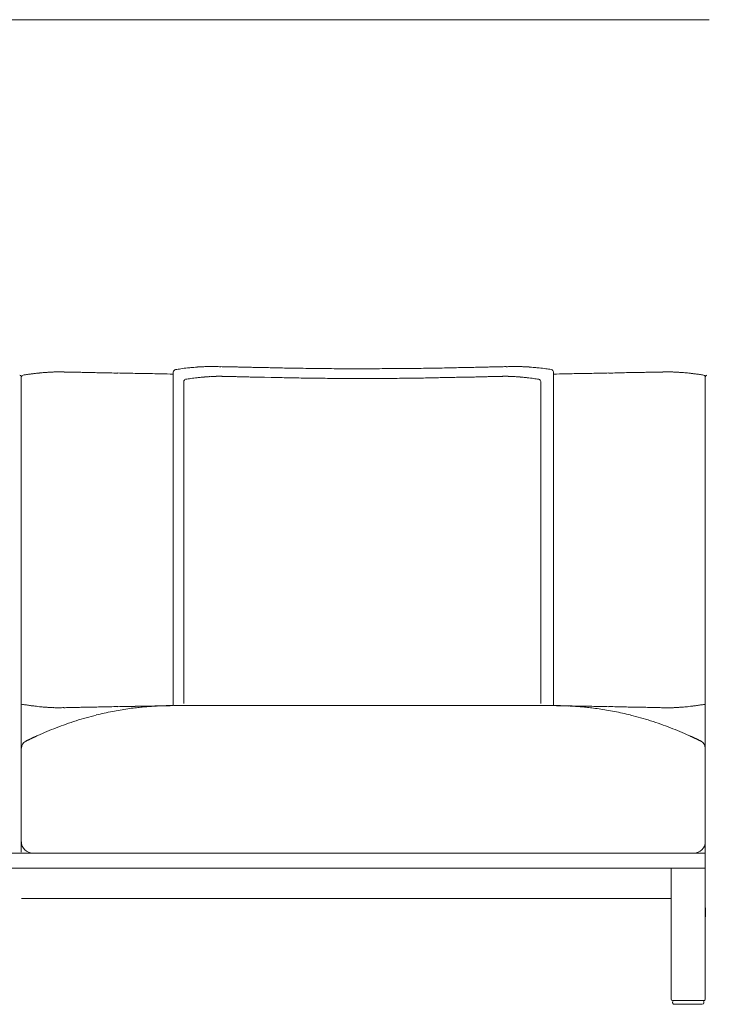
# Model space of a CAD drawing. Units: inches. Extents: x 2127 to 20929, y 2363 to 76579.
# Drawn here: x 3364 to 4264, y 73385 to 74670 of the extents above; entities that cross this region are included whole.
import ezdxf

# ---------------------------------------------------------------- set-up
doc = ezdxf.new("R2010")
doc.units = ezdxf.units.IN
doc.header["$MEASUREMENT"] = 0
doc.layers.get('0').update_dxf_attribs({"lineweight": 13})

msp = doc.modelspace()

# ---------------------------------------------------------------- linework, layer by layer
at = {"lineweight": 13}
for p, q in [((4263.8, 74669.9), (2207.7, 74669.9)), ((3613.4, 74217.5), (3614.4, 74217.5)), ((4011.7, 74217.5), (4010.6, 74217.5)), ((3366.3, 73583.9), (3366.3, 74203.7)), ((3564.5, 73775), (3564.5, 74210.6)), ((3623.9, 74204.7), (3625, 74204.7)), ((3683.7, 74203.4), (3692.3, 74203.2)), ((3998.1, 74204.7), (3997.1, 74204.7)), ((4060.5, 73775), (4060.5, 74210.6)), ((4258.6, 73523.4), (4258.6, 74203.8)), ((3578.1, 73777.9), (3578.1, 74198)), ((4044, 73777.9), (4044, 74198)), ((3562.7, 73775), (3564.5, 73775)), ((3812.5, 73775), (3565.1, 73775)), ((4060, 73775), (3812.5, 73775)), ((4062.4, 73775), (4060.5, 73775)), ((2281.1, 73582.6), (3366.5, 73582.6)), ((3366.5, 73582.6), (3812.5, 73582.6)), ((3812.5, 73582.6), (4258.6, 73582.6)), ((3366.5, 73562.9), (2279, 73562.9)), ((3812.5, 73562.9), (3366.5, 73562.9)), ((4258.6, 73562.9), (3812.5, 73562.9)), ((4214, 73392.2), (4214, 73563.2)), ((3812.5, 73523.4), (3366.5, 73523.4)), ((4213.2, 73523.4), (3812.5, 73523.4)), ((4258.6, 73523.4), (4258.6, 73392.2)), ((4258.9, 73499.6), (4258.6, 73523.4)), ((4256.6, 73390.2), (4216, 73390.2)), ((4216, 73388.3), (4216, 73387.3)), ((4218, 73385.3), (4254.6, 73385.3)), ((4256.6, 73388.3), (4256.6, 73387.3))]:
    msp.add_line(p, q, dxfattribs=at)
for centre, radius, start, end in [((3644, 73666.4), 552.4, 97.2427, 97.9837), ((3707.5, 73197.7), 1025.5, 96.9588, 97.4584), ((3601.4, 74068.1), 148.6, 94.8039, 97.0323), ((3775.2, 72125.3), 2099.1, 94.969, 95.0891), ((3679.7, 73014.6), 1205, 93.9667, 94.1087), ((3600.9, 74156), 61, 91.8734, 94.3147), ((3602.9, 74173.3), 43.8, 92.3489, 95.1545), ((3607.3, 74236.2), 18.8, 270.5991, 274.9863), ((3627, 74327.3), 110.1, 267.9363, 269.7254), ((3349.4, 59136.4), 15083.3, 88.89485, 88.91577), ((3658.8, 74647.8), 431.1, 268.3591, 269.2539), ((4167.6, 95566.9), 21356.4, 268.61972, 268.63938), ((3650.9, 73600.4), 616.2, 88.3681, 89.1083), ((3658.5, 73525.9), 690.5, 88.4677, 89.1748), ((2879, 32164.7), 42059, 88.90044, 88.91296), ((2570.6, 15604.4), 58622.2, 88.889423, 88.900082), ((2431.8, 3556.8), 70670.2, 88.956814, 88.966225), ((2276.2, -10760.1), 84987.7, 89.019301, 89.027623), ((1954.6, -66600.2), 140826.5, 89.26643, 89.272022), ((3830.8, 81518), 7303.6, 269.52969, 269.7478), ((3794.3, 81536.5), 7322, 270.25188, 270.46972), ((5670.5, -66600.2), 140826.5, 90.727978, 90.73357), ((5505.3, -46129.8), 120355.7, 90.766953, 90.773163), ((5348.9, -10760.1), 84987.7, 90.972377, 90.980699), ((5193.3, 3556.8), 70670.2, 91.033775, 91.043186), ((5054.5, 15604.4), 58622.2, 91.099918, 91.110577), ((4746.1, 32164.7), 42059, 91.08704, 91.09956), ((3966.6, 73525.9), 690.5, 90.8252, 91.5323), ((3974.2, 73600.4), 616.2, 90.8917, 91.6319), ((3457.5, 95566.9), 21356.4, 271.36062, 271.38028), ((3966.3, 74647.8), 431.1, 270.7461, 271.6409), ((4175.2, 66604.5), 7614.8, 91.35834, 91.39133), ((4143.4, 68740.6), 5478.6, 91.5138, 91.5549), ((3998.1, 74327.3), 110.1, 270.2746, 272.0637), ((4017.8, 74236.2), 18.8, 265.0137, 269.4009), ((3966.6, 72990.1), 1228.3, 87.4182, 87.5295), ((4022.2, 74173.3), 43.8, 84.8455, 87.6511), ((4024.2, 74156), 61, 85.6853, 88.1266), ((3945.4, 73014.6), 1205, 85.8913, 86.0333), ((3849.9, 72125.3), 2099.1, 84.9109, 85.031), ((4023.7, 74068.1), 148.6, 82.9677, 85.1961), ((3917.6, 73197.7), 1025.5, 82.5416, 83.0412), ((3967.8, 73567.4), 652.4, 82.073, 82.7005), ((3638.8, 72329.6), 1896, 97.9427, 98.1021), ((3406.5, 74011.4), 198.2, 97.1949, 98.5966), ((3242.3, 75556.2), 1355.3, 276.0874, 276.2529), ((3404.6, 74095.8), 114.1, 94.034, 95.695), ((3402.5, 74140.7), 69.1, 92.7874, 94.9436), ((3402.7, 74173), 36.9, 92.5588, 95.6124), ((3410.3, 74169.5), 40.8, 90.4866, 93.3964), ((3412.6, 74160.9), 49.5, 90.4415, 93.0833), ((3414.1, 74146), 64.4, 88.3631, 91.6369), ((3415.4, 74125.9), 84.5, 87.6416, 89.6626), ((3425.8, 74311.4), 101.2, 267.8443, 269.6917), ((3444, 74654.6), 444.7, 268.3843, 269.2654), ((3451.8, 74725.6), 515.8, 268.5062, 269.332), ((4052.2, 101562.8), 27359.7, 268.72985, 268.74652), ((3482.4, 75021.3), 812.1, 268.5941, 269.2522), ((3469.4, 73156.9), 1052.2, 88.7588, 89.3316), ((2323, 12140.3), 62079.7, 88.910537, 88.920796), ((2281.8, 7937.8), 66282.2, 88.934178, 88.943999), ((3439.7, 69274.7), 4934.4, 88.7312, 88.9983), ((3688.3, 73439), 769.4, 97.5417, 98.0424), ((3710.1, 73292), 918, 97.1585, 97.6837), ((3621.8, 73977.6), 226.7, 95.2456, 96.6175), ((3616.9, 74042.4), 161.7, 94.156, 95.6144), ((3609.5, 74164.8), 39.2, 92.2327, 96.3456), ((3613.2, 74148.1), 56.1, 92.9056, 95.3836), ((3572, 74966.2), 763, 272.8845, 273.0374), ((3650.1, 73518.3), 686.9, 92.9845, 93.1485), ((3612.5, 74251), 46.7, 272.2743, 274.9916), ((3616.3, 74236.2), 31.7, 270.4805, 273.8416), ((3623.6, 74141.4), 63.3, 89.6988, 92.7133), ((3639.3, 74044.3), 160.1, 88.2885, 89.7695), ((3653.8, 74467.5), 263.4, 267.8872, 269.0164), ((3966.6, 91392.6), 17191.4, 268.94244, 268.96161), ((3666.6, 74582.8), 378.9, 268.2497, 269.2042), ((3676.2, 74653), 449.4, 268.1005, 268.9769), ((4848, 132813.9), 58622.2, 268.889423, 268.900082), ((3719.6, 72749.6), 1452.8, 88.9395, 89.4235), ((3770, 75767.9), 1565.9, 269.1412, 269.6133), ((3782.2, 75666.7), 1464.8, 269.1099, 269.5954), ((3806.6, 77443), 3241.3, 269.3848, 269.8472), ((3815.3, 77464.8), 3263.1, 270.1544, 270.6136), ((3839.9, 75666.7), 1464.8, 270.4046, 270.8901), ((3852.1, 75767.9), 1565.9, 270.3867, 270.8588), ((3902.2, 72770.4), 1432.1, 90.573, 91.064), ((2918.6, 122717.2), 48524.5, 271.1711, 271.18319), ((3948.7, 73486.9), 716.6, 90.8256, 91.5126), ((3945.8, 74657.6), 454, 271.0179, 271.8899), ((3955.3, 74591.4), 387.5, 270.8064, 271.7397), ((3968.3, 74467.5), 263.4, 270.9836, 272.1128), ((3982.8, 74044.3), 160.1, 90.2305, 91.7115), ((3998.5, 74141.4), 63.3, 87.2867, 90.3012), ((4005.9, 74238.7), 34.2, 266.2805, 269.3973), ((4009.8, 74255.7), 51.4, 265.1695, 267.6779), ((4008.9, 74148.1), 56.1, 84.6164, 87.0944), ((4012.8, 74167.6), 36.4, 83.4943, 87.9274), ((4006.2, 74052.5), 151.6, 84.3716, 85.9404), ((4000.3, 73978.4), 225.9, 83.346, 84.7139), ((3911.7, 73285.8), 924.2, 82.3477, 82.8715), ((3937.7, 73471.5), 736.6, 81.9071, 82.4273), ((4185.4, 69274.7), 4934.4, 91.0017, 91.2688), ((4729.7, 41073.7), 33140.6, 91.05109, 91.07073), ((5302.1, 12140.3), 62079.7, 91.079204, 91.089463), ((4155.7, 73156.9), 1052.2, 90.6684, 91.2412), ((5084.7, 30042.8), 44176.3, 91.20813, 91.22101), ((4142.4, 75036.6), 827.3, 270.7539, 271.3998), ((3572.9, 101562.8), 27359.7, 271.25348, 271.27015), ((4173.1, 74735.3), 525.5, 270.6757, 271.4862), ((4181.1, 74654.6), 444.7, 270.7346, 271.6157), ((4199.3, 74311.4), 101.2, 270.3083, 272.1557), ((4209.8, 74121.8), 88.6, 90.3566, 92.3079), ((4211, 74146), 64.4, 88.3631, 91.6369), ((4212.5, 74160.9), 49.5, 86.9167, 89.5585), ((4214.9, 74172.2), 38.1, 86.4939, 89.5563), ((4222.6, 74176.7), 33.2, 84.1728, 87.5079), ((4222.8, 74143.6), 66.2, 85.0451, 87.3267), ((4221.4, 74107.6), 102.2, 84.1661, 86.0008), ((4122.6, 73013.9), 1200.4, 84.6176, 84.7806), ((4218.6, 74011.4), 198.2, 81.4034, 82.8051), ((3986.3, 72329.6), 1896, 81.8979, 82.0573), ((3219.9, 72830), 958, 80.8926, 81.2025), ((3334.8, 73507), 271.5, 81.0952, 82.217), ((4296.8, 73464.6), 314.4, 97.9179, 98.8803), ((3778.2, 76809.8), 3070.9, 278.9041, 279.0008), ((3602.4, 75473.1), 1712.8, 262.4339, 262.596), ((3566.1, 75281.5), 1518.1, 263.0199, 263.1852), ((3404.6, 73886.8), 114.1, 264.305, 265.966), ((3402.5, 73841.9), 69.1, 265.0564, 267.2126), ((3402.7, 73809.6), 36.9, 264.3876, 267.4412), ((3407.6, 73734.3), 38.1, 86.4939, 89.5563), ((3411.8, 73823.9), 51.7, 267.8497, 270.4142), ((3414.1, 73836.6), 64.4, 268.3631, 271.6369), ((3422.5, 73679.7), 92.7, 90.348, 92.2559), ((3421.4, 73873.5), 101.2, 270.3083, 272.1557), ((3444, 73328), 444.7, 90.7346, 91.6157), ((4294.3, 29766.7), 44014.3, 91.07079, 91.08293), ((3585.2, 73267.4), 510, 102.5273, 103.7408), ((3583.8, 73272.7), 504.4, 101.2899, 102.5067), ((3469.4, 74825.7), 1052.2, 270.6684, 271.2412), ((3547.4, 73449.2), 324.2, 99.2529, 101.0785), ((2323, 135842.3), 62079.7, 271.079204, 271.089463), ((3546.9, 73472.6), 301, 97.9849, 99.8763), ((2281.8, 140044.8), 66282.2, 271.056001, 271.065822), ((3567.4, 73341), 434.3, 96.9948, 98.2503), ((3591.2, 73136.9), 639.8, 96.1975, 96.8865), ((3578.1, 73197.8), 577.8, 94.7853, 95.5568), ((3579.9, 73152.3), 623.3, 93.8556, 94.5989), ((3561.8, 73407.1), 367.9, 92.7496, 93.7176), ((3558.9, 73744), 31, 89.5275, 92.7641), ((3560.6, 73742.8), 32.2, 89.4811, 92.7223), ((4064.5, 73744.6), 30.4, 87.1923, 90.5611), ((4066.2, 73743.4), 31.6, 87.2569, 90.4965), ((4063.3, 73407.1), 367.9, 86.2824, 87.2504), ((4048.6, 73200.3), 575.2, 85.3534, 86.1553), ((4051.1, 73240.6), 534.8, 84.4335, 85.2707), ((4042.5, 73214.8), 561.3, 83.0372, 83.8189), ((4729.7, 106908.9), 33140.6, 268.92927, 268.94891), ((4061.1, 73364.9), 410.1, 81.7382, 83.0726), ((4078.2, 73472.6), 301, 80.1237, 82.0151), ((5302.1, 135842.3), 62079.7, 268.910537, 268.920796), ((4077.7, 73449.2), 324.2, 78.9215, 80.7471), ((4155.7, 74825.7), 1052.2, 268.7588, 269.3316), ((4041.3, 73272.7), 504.4, 77.4933, 78.7101), ((5084.7, 117939.8), 44176.3, 268.77899, 268.79187), ((4039.9, 73267.4), 510, 76.2592, 77.4727), ((4703.5, 101228.3), 27460.5, 268.90624, 268.92167), ((4181.1, 73328), 444.7, 88.3843, 89.2654), ((4203.7, 73873.5), 101.2, 267.8443, 269.6917), ((4202.6, 73683.8), 88.5, 87.6958, 89.6704), ((4211, 73836.6), 64.4, 268.3631, 271.6369), ((4213.3, 73823.9), 51.7, 269.5858, 272.1503), ((4217.5, 73734.3), 38, 90.5037, 93.5154), ((4189.9, 74232.3), 460.8, 273.3965, 273.6105), ((4222.6, 73805.9), 33.2, 272.4921, 275.8272), ((4222.8, 73839), 66.2, 272.6733, 274.9549), ((4221.4, 73875), 102.2, 273.9992, 275.8339), ((4122.6, 74968.7), 1200.4, 275.2194, 275.3824), ((4022.7, 75473.1), 1712.8, 277.404, 277.5661), ((3556.7, 73373.1), 400.1, 109.2674, 111.2259), ((3538.4, 73432.5), 338.1, 107.3092, 109.6526), ((3561.4, 73369.8), 404.8, 105.8421, 107.7811), ((3590.3, 73262.8), 515.6, 104.1754, 105.6874), ((4034.8, 73262.8), 515.6, 74.3126, 75.8246), ((4063.7, 73369.8), 404.8, 72.2189, 74.1579), ((4086.7, 73432.5), 338.1, 70.3474, 72.6908), ((4068.4, 73373.1), 400.1, 68.7741, 70.7326), ((3569.4, 73335.5), 439.7, 112.7139, 114.3833), ((3583.2, 73306.2), 472.1, 111.2795, 112.8867), ((4041.9, 73306.2), 472.1, 67.1133, 68.7205), ((4033.4, 73284.4), 495.5, 65.7107, 67.1922), ((3376.4, 73719.6), 9.91, 116.152, 179.878), ((3365.3, 73742.5), 15.5, 296.114, 299.1779), ((3367.6, 73741.6), 13.7, 292.6751, 296.2128), ((3367.6, 73743.7), 15.5, 296.114, 299.1779), ((3367.2, 73750.4), 21.8, 296.1739, 298.7749), ((3373.8, 73743.6), 12.8, 296.0771, 299.44), ((3458.2, 73581.3), 170, 114.4658, 115.3912), ((4257.9, 73750.4), 21.8, 241.2251, 243.8261), ((4257.5, 73743.7), 15.5, 240.8221, 243.886), ((4257.5, 73741.6), 13.7, 243.7872, 247.3249), ((4259.8, 73742.5), 15.5, 240.8221, 243.886), ((4248.7, 73719.6), 9.87, 359.9044, 63.7392), ((3381.2, 73597.5), 14.8, 180.038, 225.3377), ((4243.7, 73597.5), 14.9, 270.0842, 0.1517), ((3381.3, 73597.5), 14.9, 225.0351, 269.9158), ((4256.6, 73392.2), 1.96, 269.9056, 0.0944), ((4218, 73387.3), 1.96, 179.9056, 270.0944), ((4254.7, 73388.3), 1.98, 359.3327, 90.6673)]:
    msp.add_arc(centre, radius, start, end, dxfattribs=at)
for points in [[(3567.3, 74213.5), (3566.1, 74213), (3564.9, 74211.9), (3564.5, 74210.6)], [(3601.1, 74217.1), (3601.8, 74217.1), (3602.4, 74217.1), (3603.2, 74217.2)], [(3603.2, 74217.2), (3603.9, 74217.2), (3604.7, 74217.2), (3605.5, 74217.3)], [(3605.5, 74217.3), (3606.2, 74217.3), (3606.8, 74217.4), (3607.5, 74217.4)], [(3608.9, 74217.5), (3609.3, 74217.5), (3609.5, 74217.5), (3609.8, 74217.5)], [(3609.8, 74217.5), (3610.5, 74217.5), (3611.2, 74217.5), (3612, 74217.5)], [(3612, 74217.5), (3612.2, 74217.5), (3612.4, 74217.5), (3612.5, 74217.5)], [(3612.5, 74217.5), (3612.8, 74217.5), (3613.1, 74217.5), (3613.4, 74217.5)], [(3614.4, 74217.5), (3614.9, 74217.5), (3615.4, 74217.5), (3615.9, 74217.5)], [(3615.9, 74217.5), (3616.2, 74217.5), (3616.6, 74217.5), (3616.9, 74217.5)], [(3616.9, 74217.5), (3617.3, 74217.5), (3617.6, 74217.5), (3617.9, 74217.5)], [(3617.9, 74217.5), (3618.3, 74217.5), (3618.6, 74217.5), (3619, 74217.5)], [(3619, 74217.5), (3619.3, 74217.5), (3619.7, 74217.4), (3620.1, 74217.4)], [(3620.1, 74217.4), (3621.1, 74217.4), (3622, 74217.4), (3623, 74217.4)], [(3626.5, 74217.3), (3627.8, 74217.2), (3629.1, 74217.2), (3630.4, 74217.2)], [(3630.4, 74217.2), (3631.9, 74217.1), (3633.3, 74217.1), (3634.8, 74217.1)], [(3640.3, 74217), (3642.3, 74216.9), (3644.4, 74216.9), (3646.4, 74216.8)], [(3686.1, 74216), (3689.4, 74215.9), (3692.7, 74215.8), (3695.9, 74215.8)], [(3730.8, 74215.1), (3735.1, 74215.1), (3739.5, 74215), (3743.8, 74215)], [(3757.6, 74214.8), (3762, 74214.8), (3766.4, 74214.7), (3770.8, 74214.7)], [(3798.6, 74214.5), (3803.3, 74214.5), (3807.9, 74214.5), (3812.5, 74214.5)], [(3826.4, 74214.5), (3821.8, 74214.5), (3817.2, 74214.5), (3812.5, 74214.5)], [(3867.5, 74214.8), (3863.1, 74214.8), (3858.7, 74214.7), (3854.3, 74214.7)], [(3939, 74216), (3935.7, 74215.9), (3932.4, 74215.8), (3929.2, 74215.8)], [(3984.8, 74217), (3982.7, 74216.9), (3980.7, 74216.9), (3978.7, 74216.8)], [(3990.3, 74217.1), (3988.5, 74217), (3986.6, 74217), (3984.8, 74217)], [(4005, 74217.4), (4004, 74217.4), (4003, 74217.4), (4002.1, 74217.4)], [(4006.1, 74217.5), (4005.7, 74217.5), (4005.4, 74217.4), (4005, 74217.4)], [(4007.2, 74217.5), (4006.8, 74217.5), (4006.5, 74217.5), (4006.1, 74217.5)], [(4008.2, 74217.5), (4007.8, 74217.5), (4007.5, 74217.5), (4007.2, 74217.5)], [(4009.2, 74217.5), (4008.9, 74217.5), (4008.5, 74217.5), (4008.2, 74217.5)], [(4010.6, 74217.5), (4010.2, 74217.5), (4009.7, 74217.5), (4009.2, 74217.5)], [(4012.5, 74217.5), (4012.3, 74217.5), (4012, 74217.5), (4011.7, 74217.5)], [(4013.1, 74217.5), (4012.9, 74217.5), (4012.7, 74217.5), (4012.5, 74217.5)], [(4015.2, 74217.5), (4014.5, 74217.5), (4013.8, 74217.5), (4013.1, 74217.5)], [(4016.2, 74217.5), (4015.8, 74217.5), (4015.6, 74217.5), (4015.2, 74217.5)], [(4019.6, 74217.3), (4018.9, 74217.3), (4018.2, 74217.4), (4017.6, 74217.4)], [(4024, 74217.1), (4023.3, 74217.1), (4022.6, 74217.1), (4021.9, 74217.2)], [(4057.8, 74213.5), (4059, 74213), (4060.2, 74211.9), (4060.5, 74210.6)], [(3364.3, 74206.2), (3365.2, 74205.7), (3365.6, 74205.7), (3366.1, 74204.8)], [(3364.3, 74206.2), (3365.2, 74205.7), (3365.6, 74205.7), (3366.1, 74204.8)], [(3366.1, 74204.8), (3366.3, 74204.6), (3366.4, 74204.4), (3366.5, 74203.8)], [(3366.1, 74204.8), (3366.3, 74204.6), (3366.4, 74204.4), (3366.5, 74203.8)], [(3366.8, 74204.8), (3366.7, 74204.6), (3366.5, 74204.4), (3366.5, 74203.8)], [(3368.7, 74206.2), (3367.7, 74205.7), (3367.4, 74205.7), (3366.8, 74204.8)], [(3368.7, 74206.2), (3369.7, 74206.3), (3370.6, 74206.5), (3371.6, 74206.6)], [(3381.6, 74208), (3383.1, 74208.2), (3384.6, 74208.4), (3386, 74208.6)], [(3389.9, 74209), (3391, 74209.1), (3392.1, 74209.2), (3393.2, 74209.3)], [(3401.1, 74209.9), (3401.5, 74209.9), (3402, 74209.9), (3402.4, 74210)], [(3402.4, 74210), (3402.6, 74210), (3402.9, 74210), (3403.2, 74210)], [(3403.2, 74210), (3403.4, 74210), (3403.6, 74210), (3403.8, 74210)], [(3403.8, 74210), (3404, 74210.1), (3404.2, 74210.1), (3404.5, 74210.1)], [(3404.5, 74210.1), (3404.7, 74210.1), (3405, 74210.1), (3405.2, 74210.1)], [(3405.2, 74210.1), (3405.6, 74210.1), (3405.9, 74210.1), (3406.2, 74210.2)], [(3406.2, 74210.2), (3406.7, 74210.2), (3407.3, 74210.2), (3407.9, 74210.2)], [(3418.9, 74210.3), (3419.9, 74210.3), (3420.9, 74210.3), (3422, 74210.3)], [(3425.2, 74210.2), (3427.3, 74210.2), (3429.4, 74210.1), (3431.5, 74210.1)], [(3453.7, 74209.6), (3456.6, 74209.6), (3459.5, 74209.5), (3462.5, 74209.5)], [(3471.8, 74209.3), (3475.1, 74209.3), (3478.4, 74209.2), (3481.7, 74209.1)], [(3514.7, 74208.5), (3518.4, 74208.4), (3522.2, 74208.4), (3525.9, 74208.3)], [(3548.9, 74207.9), (3554.1, 74207.7), (3559.4, 74207.7), (3564.5, 74207.6)], [(3580.6, 74200.8), (3579.5, 74200.3), (3578.4, 74199.3), (3578.1, 74198)], [(3618.4, 74204.6), (3618.9, 74204.6), (3619.4, 74204.6), (3619.8, 74204.6)], [(3619.8, 74204.6), (3620.1, 74204.6), (3620.3, 74204.6), (3620.6, 74204.6)], [(3622.6, 74204.7), (3622.8, 74204.7), (3623, 74204.7), (3623.2, 74204.7)], [(3623.2, 74204.7), (3623.5, 74204.7), (3623.7, 74204.7), (3623.9, 74204.7)], [(3625, 74204.7), (3625.4, 74204.7), (3625.9, 74204.7), (3626.3, 74204.7)], [(3626.3, 74204.7), (3626.6, 74204.7), (3627, 74204.7), (3627.3, 74204.7)], [(3627.3, 74204.7), (3627.6, 74204.7), (3627.9, 74204.6), (3628.2, 74204.6)], [(3628.2, 74204.6), (3628.5, 74204.6), (3628.9, 74204.6), (3629.2, 74204.6)], [(3629.2, 74204.6), (3629.6, 74204.6), (3629.9, 74204.6), (3630.3, 74204.6)], [(3630.3, 74204.6), (3631.2, 74204.6), (3632.1, 74204.6), (3633, 74204.5)], [(3633, 74204.5), (3634.1, 74204.5), (3635.2, 74204.5), (3636.3, 74204.4)], [(3636.3, 74204.4), (3637.5, 74204.4), (3638.7, 74204.4), (3639.9, 74204.3)], [(3668.2, 74203.7), (3670.7, 74203.7), (3673.2, 74203.6), (3675.7, 74203.6)], [(3675.7, 74203.6), (3678.3, 74203.5), (3681, 74203.4), (3683.7, 74203.4)], [(3692.3, 74203.2), (3695.4, 74203.1), (3698.4, 74203.1), (3701.5, 74203)], [(3701.5, 74203), (3704.9, 74202.9), (3708.3, 74202.9), (3711.8, 74202.8)], [(3722.7, 74202.6), (3726.5, 74202.5), (3730.4, 74202.4), (3734.2, 74202.4)], [(3798, 74201.7), (3802.3, 74201.7), (3806.7, 74201.7), (3811.1, 74201.7)], [(3824.1, 74201.7), (3819.8, 74201.7), (3815.4, 74201.7), (3811.1, 74201.7)], [(3899.4, 74202.6), (3895.6, 74202.5), (3891.7, 74202.4), (3887.9, 74202.4)], [(3910.4, 74202.8), (3906.7, 74202.7), (3903.1, 74202.7), (3899.4, 74202.6)], [(3929.8, 74203.2), (3926.7, 74203.1), (3923.7, 74203.1), (3920.6, 74203)], [(3946.5, 74203.6), (3943.8, 74203.5), (3941.1, 74203.4), (3938.4, 74203.4)], [(3953.9, 74203.7), (3951.4, 74203.7), (3949, 74203.6), (3946.5, 74203.6)], [(3972.9, 74204.1), (3970.9, 74204.1), (3969, 74204.1), (3967.1, 74204)], [(3985.8, 74204.4), (3984.6, 74204.4), (3983.4, 74204.4), (3982.2, 74204.3)], [(3989.1, 74204.5), (3988, 74204.5), (3986.9, 74204.5), (3985.8, 74204.4)], [(3991.8, 74204.6), (3990.9, 74204.6), (3990, 74204.6), (3989.1, 74204.5)], [(3992.9, 74204.6), (3992.5, 74204.6), (3992.2, 74204.6), (3991.8, 74204.6)], [(3993.9, 74204.6), (3993.5, 74204.6), (3993.2, 74204.6), (3992.9, 74204.6)], [(3994.8, 74204.7), (3994.5, 74204.7), (3994.2, 74204.6), (3993.9, 74204.6)], [(3995.8, 74204.7), (3995.5, 74204.7), (3995.1, 74204.7), (3994.8, 74204.7)], [(3997.1, 74204.7), (3996.7, 74204.7), (3996.2, 74204.7), (3995.8, 74204.7)], [(3998.9, 74204.7), (3998.6, 74204.7), (3998.4, 74204.7), (3998.1, 74204.7)], [(3999.5, 74204.7), (3999.3, 74204.7), (3999.1, 74204.7), (3998.9, 74204.7)], [(4002.3, 74204.6), (4002, 74204.6), (4001.8, 74204.6), (4001.5, 74204.6)], [(4003.6, 74204.6), (4003.2, 74204.6), (4002.8, 74204.6), (4002.3, 74204.6)], [(4009.7, 74204.2), (4009, 74204.3), (4008.4, 74204.3), (4007.7, 74204.3)], [(4011.7, 74204.1), (4011, 74204.2), (4010.3, 74204.2), (4009.7, 74204.2)], [(4041.4, 74200.8), (4042.6, 74200.3), (4043.8, 74199.3), (4044, 74198)], [(4076.1, 74207.9), (4071, 74207.7), (4065.7, 74207.7), (4060.5, 74207.6)], [(4110.4, 74208.5), (4106.6, 74208.4), (4102.9, 74208.4), (4099.1, 74208.3)], [(4171.4, 74209.6), (4168.5, 74209.6), (4165.5, 74209.5), (4162.6, 74209.5)], [(4199.9, 74210.2), (4197.8, 74210.2), (4195.7, 74210.1), (4193.6, 74210.1)], [(4206.2, 74210.3), (4205.2, 74210.3), (4204.2, 74210.3), (4203.1, 74210.3)], [(4218.9, 74210.2), (4218.3, 74210.2), (4217.8, 74210.2), (4217.2, 74210.2)], [(4219.9, 74210.1), (4219.5, 74210.1), (4219.2, 74210.1), (4218.9, 74210.2)], [(4220.6, 74210.1), (4220.4, 74210.1), (4220.1, 74210.1), (4219.9, 74210.1)], [(4221.3, 74210), (4221.1, 74210.1), (4220.9, 74210.1), (4220.6, 74210.1)], [(4221.9, 74210), (4221.7, 74210), (4221.5, 74210), (4221.3, 74210)], [(4222.7, 74210), (4222.5, 74210), (4222.2, 74210), (4221.9, 74210)], [(4224, 74209.9), (4223.6, 74209.9), (4223.1, 74209.9), (4222.7, 74210)], [(4239.1, 74208.6), (4237.8, 74208.7), (4236.5, 74208.8), (4235.2, 74209)], [(4243.5, 74208), (4242, 74208.2), (4240.5, 74208.4), (4239.1, 74208.6)], [(4256.4, 74206.2), (4255.4, 74206.3), (4254.5, 74206.5), (4253.5, 74206.6)], [(4256.4, 74206.2), (4257.4, 74205.7), (4257.7, 74205.7), (4258.3, 74204.8)], [(4258.3, 74204.8), (4258.4, 74204.6), (4258.6, 74204.4), (4258.6, 74203.8)], [(4258.9, 74204.8), (4258.8, 74204.6), (4258.7, 74204.4), (4258.6, 74203.8)], [(4260.8, 74206.2), (4259.9, 74205.7), (4259.5, 74205.7), (4258.9, 74204.8)], [(3386, 73774.1), (3387.3, 73773.9), (3388.6, 73773.8), (3389.9, 73773.6)], [(3389.9, 73773.6), (3391, 73773.5), (3392.1, 73773.4), (3393.2, 73773.3)], [(3401.1, 73772.7), (3401.5, 73772.7), (3402, 73772.7), (3402.4, 73772.6)], [(3402.4, 73772.6), (3402.6, 73772.6), (3402.9, 73772.6), (3403.2, 73772.6)], [(3403.2, 73772.6), (3403.4, 73772.6), (3403.6, 73772.6), (3403.8, 73772.6)], [(3403.8, 73772.6), (3404, 73772.5), (3404.2, 73772.5), (3404.4, 73772.5)], [(3404.4, 73772.5), (3404.7, 73772.5), (3405, 73772.5), (3405.2, 73772.5)], [(3405.2, 73772.5), (3405.6, 73772.5), (3405.8, 73772.4), (3406.2, 73772.4)], [(3406.2, 73772.4), (3406.7, 73772.4), (3407.3, 73772.4), (3407.9, 73772.3)], [(3415.9, 73772.2), (3416.9, 73772.2), (3417.9, 73772.3), (3418.9, 73772.3)], [(3425.2, 73772.4), (3427.3, 73772.4), (3429.4, 73772.5), (3431.5, 73772.5)], [(3438.3, 73772.6), (3440.8, 73772.7), (3443.3, 73772.8), (3445.7, 73772.8)], [(3445.7, 73772.8), (3448.4, 73772.9), (3451.1, 73772.9), (3453.7, 73773)], [(3453.7, 73773), (3456.6, 73773), (3459.5, 73773.1), (3462.5, 73773.1)], [(3471.8, 73773.3), (3475.1, 73773.4), (3478.4, 73773.4), (3481.7, 73773.5)], [(3514.7, 73774.1), (3518.4, 73774.2), (3522.2, 73774.2), (3525.9, 73774.3)], [(3525.9, 73774.3), (3533.6, 73774.4), (3541.3, 73774.6), (3548.9, 73774.7)], [(3544.1, 73774.5), (3544.5, 73774.6), (3544.8, 73774.6), (3545.2, 73774.6)], [(3545.2, 73774.6), (3545.5, 73774.6), (3545.9, 73774.6), (3546.2, 73774.6)], [(3546.2, 73774.6), (3546.6, 73774.6), (3546.9, 73774.7), (3547.3, 73774.7)], [(3547.3, 73774.7), (3547.6, 73774.7), (3547.9, 73774.7), (3548.1, 73774.7)], [(3548.1, 73774.7), (3548.4, 73774.7), (3548.7, 73774.8), (3548.9, 73774.8)], [(3548.9, 73774.7), (3554.1, 73774.8), (3559.4, 73774.9), (3564.5, 73775)], [(3548.9, 73774.8), (3549.2, 73774.8), (3549.5, 73774.8), (3549.8, 73774.8)], [(3549.8, 73774.8), (3550, 73774.8), (3550.3, 73774.8), (3550.6, 73774.8)], [(3550.6, 73774.8), (3551.1, 73774.8), (3551.5, 73774.9), (3551.9, 73774.9)], [(3551.9, 73774.9), (3552.4, 73774.9), (3552.8, 73774.9), (3553.2, 73774.9)], [(3553.2, 73774.9), (3553.8, 73774.9), (3554.2, 73774.9), (3554.6, 73774.9)], [(3554.6, 73774.9), (3555.1, 73774.9), (3555.5, 73775), (3556, 73775)], [(3556, 73775), (3556.5, 73775), (3556.9, 73775), (3557.4, 73775)], [(3560.9, 73775), (3561.5, 73775), (3562.1, 73775), (3562.7, 73775)], [(4076.1, 73774.7), (4071, 73774.8), (4065.7, 73774.9), (4060.5, 73775)], [(4064.2, 73775), (4063.6, 73775), (4063, 73775), (4062.4, 73775)], [(4069.1, 73775), (4068.6, 73775), (4068.2, 73775), (4067.7, 73775)], [(4070.5, 73774.9), (4070, 73774.9), (4069.6, 73775), (4069.1, 73775)], [(4071.8, 73774.9), (4071.3, 73774.9), (4070.9, 73774.9), (4070.5, 73774.9)], [(4073.2, 73774.9), (4072.7, 73774.9), (4072.3, 73774.9), (4071.8, 73774.9)], [(4074.5, 73774.8), (4074, 73774.8), (4073.6, 73774.9), (4073.2, 73774.9)], [(4075.3, 73774.8), (4075.1, 73774.8), (4074.8, 73774.8), (4074.5, 73774.8)], [(4076.2, 73774.8), (4075.9, 73774.8), (4075.6, 73774.8), (4075.3, 73774.8)], [(4099.1, 73774.3), (4091.5, 73774.4), (4083.8, 73774.6), (4076.1, 73774.7)], [(4077, 73774.7), (4076.7, 73774.7), (4076.4, 73774.8), (4076.2, 73774.8)], [(4077.8, 73774.7), (4077.5, 73774.7), (4077.2, 73774.7), (4077, 73774.7)], [(4078.8, 73774.6), (4078.5, 73774.6), (4078.1, 73774.7), (4077.8, 73774.7)], [(4079.9, 73774.6), (4079.5, 73774.6), (4079.2, 73774.6), (4078.8, 73774.6)], [(4080.9, 73774.5), (4080.6, 73774.6), (4080.2, 73774.6), (4079.9, 73774.6)], [(4110.4, 73774.1), (4106.6, 73774.2), (4102.9, 73774.2), (4099.1, 73774.3)], [(4162.6, 73773.1), (4159.5, 73773.2), (4156.4, 73773.2), (4153.3, 73773.3)], [(4171.4, 73773), (4168.5, 73773), (4165.5, 73773.1), (4162.6, 73773.1)], [(4179.4, 73772.8), (4176.7, 73772.9), (4174, 73772.9), (4171.4, 73773)], [(4199.9, 73772.4), (4197.8, 73772.4), (4195.7, 73772.5), (4193.6, 73772.5)], [(4209.2, 73772.2), (4208.2, 73772.2), (4207.2, 73772.3), (4206.2, 73772.3)], [(4219.9, 73772.5), (4219.5, 73772.5), (4219.3, 73772.4), (4218.9, 73772.4)], [(4220.7, 73772.5), (4220.4, 73772.5), (4220.1, 73772.5), (4219.9, 73772.5)], [(4221.3, 73772.6), (4221.1, 73772.5), (4220.9, 73772.5), (4220.7, 73772.5)], [(4221.9, 73772.6), (4221.7, 73772.6), (4221.5, 73772.6), (4221.3, 73772.6)], [(4222.7, 73772.6), (4222.5, 73772.6), (4222.2, 73772.6), (4221.9, 73772.6)], [(4224, 73772.7), (4223.6, 73772.7), (4223.1, 73772.7), (4222.7, 73772.6)], [(4239.1, 73774.1), (4237.8, 73773.9), (4236.5, 73773.8), (4235.2, 73773.6)], [(4243.5, 73774.6), (4242, 73774.4), (4240.5, 73774.2), (4239.1, 73774.1)], [(3372, 73728.5), (3372, 73728.5), (3372.1, 73728.5), (3372.2, 73728.6)], [(3373.7, 73729.3), (3373.9, 73729.5), (3374.2, 73729.6), (3374.5, 73729.7)], [(3375.2, 73730.1), (3375.5, 73730.2), (3375.7, 73730.3), (3376, 73730.5)], [(3376, 73730.5), (3376.2, 73730.6), (3376.5, 73730.7), (3376.8, 73730.8)], [(3377.6, 73731.3), (3377.9, 73731.4), (3378.2, 73731.5), (3378.6, 73731.7)], [(3378.6, 73731.7), (3378.8, 73731.8), (3379.1, 73732), (3379.5, 73732.1)], [(3380.1, 73732.5), (3380.3, 73732.5), (3380.6, 73732.7), (3380.8, 73732.8)], [(3380.8, 73732.8), (3381, 73732.9), (3381.3, 73733), (3381.5, 73733.1)], [(3381.5, 73733.1), (3381.7, 73733.2), (3382, 73733.3), (3382.2, 73733.5)], [(3382.2, 73733.5), (3382.4, 73733.6), (3382.7, 73733.7), (3383, 73733.8)], [(3383, 73733.8), (3383.3, 73733.9), (3383.5, 73734), (3383.8, 73734.2)], [(3383.8, 73734.2), (3384, 73734.3), (3384.3, 73734.4), (3384.6, 73734.5)], [(3384.6, 73734.5), (3384.8, 73734.6), (3385.1, 73734.8), (3385.4, 73734.9)], [(4239.7, 73734.9), (4238.9, 73735.3), (4238.1, 73735.7), (4237.2, 73736)], [(4240.5, 73734.5), (4240.3, 73734.6), (4240, 73734.8), (4239.7, 73734.9)], [(4241.3, 73734.2), (4241.1, 73734.3), (4240.8, 73734.4), (4240.5, 73734.5)], [(4242.1, 73733.8), (4241.8, 73733.9), (4241.6, 73734), (4241.3, 73734.2)], [(4242.9, 73733.5), (4242.6, 73733.6), (4242.4, 73733.7), (4242.1, 73733.8)], [(4243.6, 73733.1), (4243.4, 73733.2), (4243.1, 73733.3), (4242.9, 73733.5)], [(4244.3, 73732.8), (4244.1, 73732.9), (4243.8, 73733), (4243.6, 73733.1)], [(4244.9, 73732.5), (4244.8, 73732.5), (4244.5, 73732.7), (4244.3, 73732.8)], [(4245.6, 73732.1), (4245.4, 73732.2), (4245.2, 73732.3), (4244.9, 73732.5)], [(4246.5, 73731.7), (4246.3, 73731.8), (4246, 73732), (4245.6, 73732.1)], [(4247.4, 73731.3), (4247.2, 73731.4), (4246.9, 73731.5), (4246.5, 73731.7)], [(4249.1, 73730.5), (4248.9, 73730.6), (4248.6, 73730.7), (4248.3, 73730.8)], [(4249.9, 73730.1), (4249.6, 73730.2), (4249.4, 73730.3), (4249.1, 73730.5)], [(4251.4, 73729.3), (4251.2, 73729.5), (4250.9, 73729.6), (4250.6, 73729.7)], [(4253.1, 73728.5), (4253.1, 73728.5), (4253, 73728.5), (4252.9, 73728.6)], [(4216, 73390.2), (4214.9, 73390.2), (4214, 73391.1), (4214, 73392.2)], [(4216, 73388.3), (4216, 73389.4), (4216.9, 73390.2), (4218, 73390.2)], [(4256.6, 73387.3), (4256.6, 73386.2), (4255.8, 73385.3), (4254.6, 73385.3)]]:
    msp.add_open_spline(points, degree=3, dxfattribs=at)

doc.saveas('drawing.dxf')
